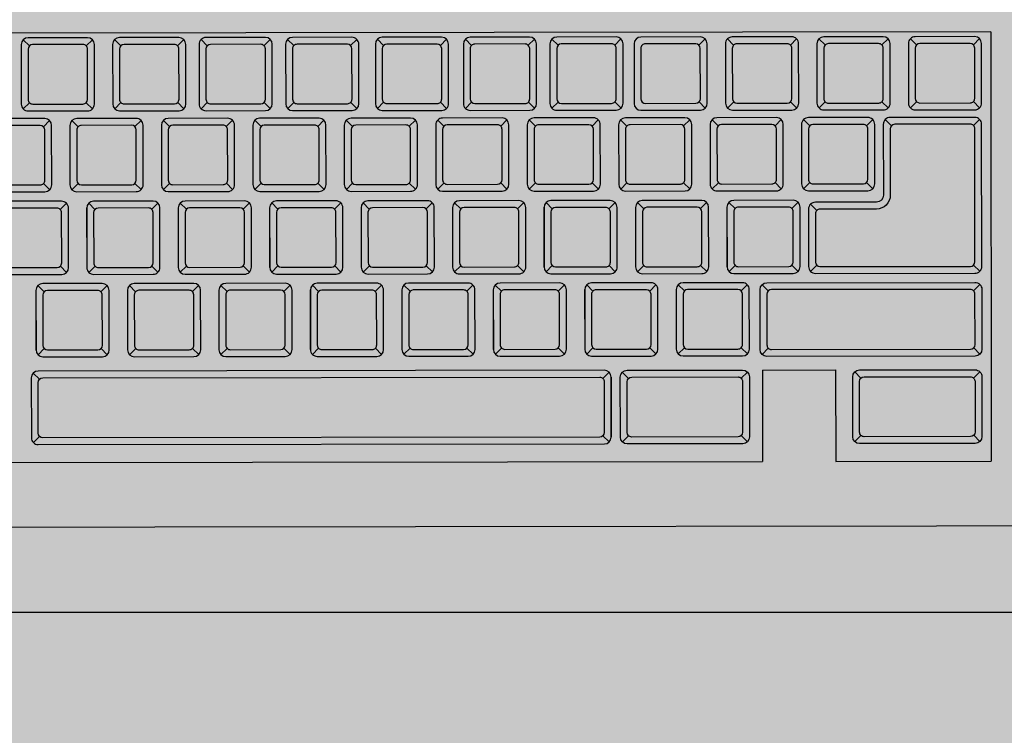
# Model space of a CAD drawing. Units: millimetres. Extents: x -0.6 to 55.4, y -21.5 to 0.
# Drawn here: x 0.8 to 1, y -10.6 to -10.5 of the extents above; entities that cross this region are included whole.
import ezdxf

# ---------------------------------------------------------------- set-up
doc = ezdxf.new("R2010")
doc.units = ezdxf.units.MM
doc.header["$LTSCALE"] = 0.35
for name, color, linetype in [('L1', 7, 'Continuous'), ('MACKEY - DESENHO MOBILIÁRIO', 7, 'Continuous'), ('MACKEY - EQUIPAMENTOS', 254, 'Continuous'), ('MACKEY ACAB - OPERACIONAL', 254, 'Continuous'), ('MACKEY_ EQUIP 02', 255, 'Continuous'), ('MACKEY_EQUIP', 250, 'Continuous')]:
    doc.layers.add(name, color=color, linetype=linetype)

# ---------------------------------------------------------------- blocks, each defined once
blk = doc.blocks.new('MACKEY_POLTRONA_CLASS_GIR_C BRAÇOS')
at = {"true_color": 0x383838}
h = blk.add_hatch(color=250, dxfattribs=at)
h.dxf.hatch_style = 1
h.paths.add_polyline_path([(0.2550236861403964, -0.2120700533132284), (0.2482927993802438, -0.1511601057400769), (0.2429080917868933, -0.1323286928792715), (0.2348310288845771, -0.1175325809455804), (0.2173307239131139, -0.1081168736617446), (0.1661759942148029, -0.09221598266833728), (0.1568842558697173, -0.09042322243968814, 0.00861240334995107), (0.1144040524454929, -0.08683557801848174), (-0.008489911773992276, -0.08683557801848174), (-0.0513838759934945, -0.08683557801848174, 0.004602169466404448), (-0.07409967140975461, -0.08857066693206272), (-0.1031558177627891, -0.0922159826683373), (-0.1543105474611002, -0.1081168736617446), (-0.1718108524325633, -0.1175325809455803), (-0.1798879153348797, -0.1323286928792716), (-0.1852726229282301, -0.151160105740077), (-0.1920035096883826, -0.212070053313228), (-0.1960420411395408, -0.2645289926753964), (-0.1960420411395408, -0.3842642082700269), (-0.1960420411395408, -0.4057858234557745), (-0.1920035096883826, -0.4582447628179426), (-0.1852726229282302, -0.494154710391088), (-0.1798879153348797, -0.512986123251922), (-0.1718108524325634, -0.527782235185585), (-0.1543105474611, -0.5371979424694207), (-0.1031558177627903, -0.5425783454124387), (-0.06026959438600948, -0.5479587500622944), (-0.008489911773992276, -0.5479587500622944), (0.1382897708380101, -0.5479587500622944), (0.1661759942148034, -0.5425783454124389), (0.2173307239131139, -0.5371979424694207), (0.2348310288845772, -0.527782235185585), (0.2429080917868935, -0.5129861232519222), (0.2482927993802437, -0.4941547103910884), (0.2550236861403964, -0.4582447628179431), (0.2590622175915546, -0.4057858234557747), (0.2590622175915546, -0.3842642082700269), (0.2590622175915546, -0.2645289926753968)])
blk = doc.blocks.new('MACKEY - CAD')
at = {"color": 242, "rotation": 180}
blk.add_blockref('MACKEY_POLTRONA_CLASS_GIR_C BRAÇOS', (2.583974088842837, -0.726866951079763), dxfattribs=at)
blk = doc.blocks.new('A$C582F00C3')
at = {"layer": 'MACKEY_ EQUIP 02'}
h = blk.add_hatch(color=256, dxfattribs=at)
edge = h.paths.add_edge_path()
edge.add_line((0.07826792199983146, 0.3660999612649594), (0.0002679219998285021, 0.2309999982745907))
edge.add_arc((0.001999972807398704, 0.2299999982745913), 0.00200000000000087, 150.0000000000327, 240.0000000000333)
edge.add_line((0.0009999728073992742, 0.2282679474670211), (0.3959075569331034, 0.0002679474670195248))
edge.add_arc((0.3969075569331038, 0.001999998274588839), 0.002000000000000545, 239.999999999998, 329.9999999999986)
edge.add_line((0.3986396077406731, 0.0009999982745885205), (0.4766396077406689, 0.1360999612649607))
edge.add_arc((0.4749075569331005, 0.1370999612649619), 0.002000000000000234, 329.9999999999634, 419.9999999999634)
edge.add_line((0.4759075569331017, 0.1388320120725304), (0.08099997280740112, 0.3668320120725284))
edge.add_arc((0.07999997280740079, 0.365099961264959), 0.002000000000000559, 59.9999999999982, 149.9999999999982)
at = {"layer": 'MACKEY_EQUIP'}
for p, q in [((0.3122095177313753, 0.1732986910757397), (0.06192817603767153, 0.3177986910757404)), ((0.1287355804959169, 0.2759635895477128), (0.1282401455695812, 0.2778125778646405)), ((0.1394866048089405, 0.2697564827665264), (0.14133559312587, 0.2702519176928604)), ((0.1460560885716085, 0.2659635895477113), (0.1455606536452727, 0.267812577864639)), ((0.1225284737147305, 0.2652125652346928), (0.120679485397801, 0.2647171303083589)), ((0.1225374375890844, 0.2591422588208037), (0.1243864259060139, 0.2596376937471394)), ((0.1332794980277505, 0.2590054584535064), (0.1337749329540863, 0.2571564701365787)), ((0.156807112884632, 0.2597564827665249), (0.1586561012015579, 0.2602519176928606)), ((0.1291069213517524, 0.2553493656019903), (0.1286114864254166, 0.2571983539189162)), ((0.1624223728357741, 0.2565145109221607), (0.1619269379094419, 0.2583634992390884)), ((0.1398489817904185, 0.255212565234693), (0.1379999934734926, 0.2547171303083573)), ((0.1731733971488012, 0.2503074041409743), (0.1750223854657271, 0.2508028390673083)), ((0.1163303308078945, 0.2483912345077837), (0.1168257657342302, 0.246542246190856)), ((0.1398579456647759, 0.2491422588208021), (0.1417069339817019, 0.2496376937471378)), ((0.150600006103442, 0.2490054584535049), (0.1510954410297778, 0.2471564701365772)), ((0.1788233229852558, 0.2470454179383914), (0.1783278880589201, 0.2488944062553191)), ((0.1464274294274404, 0.2453493656019905), (0.1459319945011046, 0.2471983539189164)), ((0.1562152660545877, 0.2457634866091407), (0.1543662777376618, 0.2452680516828067)), ((0.1228998145705624, 0.2445983412889703), (0.1210508262536365, 0.2441029063626345)), ((0.1166749215858189, 0.2416586696008292), (0.1185239099027449, 0.2421541045271649)), ((0.1895743472982794, 0.240838311157205), (0.1914233356152089, 0.2413337460835407)), ((0.1218536139218216, 0.2390906588658002), (0.1153088774578421, 0.2277548427880465)), ((0.1232444053484834, 0.2378657763820158), (0.1227489704221476, 0.2397147646989435)), ((0.1571784537404639, 0.2391422588208023), (0.1590274420573898, 0.2396376937471381)), ((0.1669662903676077, 0.2395563798279543), (0.167461725293947, 0.2377073915110266)), ((0.1958136688160899, 0.2372360371993345), (0.1953182338897541, 0.2390850255162622)), ((0.133650838883586, 0.2383912345077821), (0.1341462738099217, 0.2365422461908544)), ((0.1637479375031283, 0.2353493656019889), (0.1632525025767926, 0.2371983539189166)), ((0.1726162162040694, 0.2362943936253732), (0.1707672278871399, 0.2357989586990374)), ((0.1402203226462504, 0.2345983412889705), (0.1383713343293245, 0.2341029063626348)), ((0.110467814804629, 0.2309076452878092), (0.1109632497309647, 0.2290586569708815)), ((0.1339954296615069, 0.2316586696008294), (0.1358444179784364, 0.2321541045271633)), ((0.2065646931291134, 0.2310289304181481), (0.2084136814460429, 0.2315243653444838)), ((0.1032190068968966, 0.2290657676538927), (0.0966742704329171, 0.2177299515761391)), ((0.1046097983235583, 0.2278408851701084), (0.1041143633972226, 0.2296898734870361)), ((0.1391741219975096, 0.2290906588658004), (0.1326293855335301, 0.2177548427880467)), ((0.1405649134241713, 0.227865776382016), (0.1400694784978356, 0.2297147646989437)), ((0.1509713469592739, 0.2283912345077823), (0.1514667818856097, 0.2265422461908546)), ((0.1744989618161519, 0.2291422588208025), (0.1763479501330778, 0.2296376937471383)), ((0.1833672405170894, 0.230087286844185), (0.1838626754434252, 0.2282382985272573)), ((0.2124789956537754, 0.2276143062634652), (0.2119835607274396, 0.2294632945803912)), ((0.1170372985672969, 0.2271147520689958), (0.1151883102503675, 0.2266193171426618)), ((0.1810684455788163, 0.2253493656019891), (0.1805730106524805, 0.2271983539189169)), ((0.1896065620349034, 0.2264850128863163), (0.187757573717974, 0.2259895779599805)), ((0.1575408307219384, 0.2245983412889707), (0.1556918424050124, 0.224102906362635)), ((0.1153608226365819, 0.221633778388922), (0.1172098109535078, 0.2221292133152559)), ((0.1513159377371949, 0.2216586696008296), (0.1531649260541244, 0.2221541045271636)), ((0.2232300199667989, 0.2214071994822788), (0.2250790082837248, 0.2219026344086128)), ((0.1219303063992463, 0.2178408851701068), (0.1214348714729105, 0.2196898734870345)), ((0.1277883228803169, 0.2209076452878094), (0.1282837578066527, 0.2190586569708817)), ((0.1578854214998593, 0.2178657763820162), (0.1573899865735235, 0.2197147646989439)), ((0.1918194698918398, 0.2191422588208027), (0.1936684582087693, 0.2196376937471385)), ((0.2003575863479234, 0.2202779061051281), (0.2008530212742592, 0.2184289177882004)), ((0.2288569690489126, 0.2181584789150026), (0.2283615341225769, 0.2200074672319285)), ((0.1205395149725845, 0.2190657676538912), (0.1139947785086051, 0.2077299515761375)), ((0.1564946300731975, 0.2190906588658006), (0.1499498936092181, 0.2077548427880469)), ((0.1682918550349619, 0.2183912345077825), (0.1687872899612977, 0.2165422461908548)), ((0.09840269154236836, 0.2170898608570884), (0.09655370322544243, 0.2165944259307544)), ((0.1343578066429849, 0.217114752068996), (0.1325088183260554, 0.216619317142662)), ((0.1983889536545078, 0.2153493656019894), (0.1978935187281721, 0.2171983539189171)), ((0.2062718888725854, 0.2168632819504452), (0.2044229005556595, 0.2163678470241113)), ((0.05482565346698465, 0.21349676112143), (0.2219685563973783, 0.116996761121424)), ((0.09415184487938788, 0.2118155299258362), (0.09365640995305569, 0.2136645182427621)), ((0.1748613387976299, 0.2145983412889709), (0.1730123504807004, 0.2141029063626352)), ((0.1326813307122698, 0.2116337783889204), (0.1345303190291993, 0.2121292133152561)), ((0.1686364458128828, 0.2116586696008298), (0.1704854341298123, 0.2121541045271638)), ((0.2396079933619362, 0.2119513721338162), (0.2414569816788621, 0.2124468070601502)), ((0.1091537158553919, 0.210882754075902), (0.1096491507817277, 0.2090337657589743)), ((0.1378600230482725, 0.2090657676538914), (0.131315286584293, 0.1977299515761377)), ((0.1392508144749343, 0.207840885170107), (0.1387553795485985, 0.2096898734870347)), ((0.1451088309560049, 0.2109076452878096), (0.1456042658823407, 0.2090586569708819)), ((0.1738151381488855, 0.2090906588658008), (0.1672704016849096, 0.1977548427880471)), ((0.1752059295755473, 0.2078657763820164), (0.1747104946492151, 0.2097147646989423)), ((0.2091399779675314, 0.209142258820803), (0.2109889662844573, 0.2096376937471369)), ((0.217022913185609, 0.2106561751692588), (0.2175183481119447, 0.2088071868523294)), ((0.1157231996180599, 0.2070898608570886), (0.1138742113011304, 0.2065944259307528)), ((0.1516783147186729, 0.2071147520689962), (0.1498293264017434, 0.2066193171426622)), ((0.1856123631106499, 0.2083912345077827), (0.1861077980369856, 0.206542246190855)), ((0.2157094617301958, 0.2053493656019896), (0.21521402680386, 0.2071983539189173)), ((0.2226498622677227, 0.2074074546019826), (0.2208008739507967, 0.2069120196756469)), ((0.1921818468733179, 0.2045983412889694), (0.1903328585563919, 0.2041029063626354)), ((0.2555411907387999, 0.2027353014152702), (0.2573901790557294, 0.2032307363416059)), ((0.08790000163422462, 0.2009870197842574), (0.0860510133172987, 0.2004915848579216)), ((0.1264742239310799, 0.2008827540759004), (0.1269696588574192, 0.1990337657589727)), ((0.1500018387879578, 0.2016337783889206), (0.1518508271048873, 0.2021292133152564)), ((0.1624293390316929, 0.2009076452878098), (0.1629247739580322, 0.1990586569708803)), ((0.1859569538885744, 0.20165866960083), (0.1878059422055003, 0.202154104527164)), ((0.2334008865807462, 0.2012003478207962), (0.233896321507082, 0.1993513595038667)), ((0.2621106745014643, 0.1989424081964586), (0.2616152395751321, 0.2007913965133845)), ((0.1551805311239605, 0.1990657676538916), (0.1486357946599846, 0.1877299515761379)), ((0.1565713225506222, 0.1978408851701072), (0.15607588762429, 0.1996898734870349)), ((0.191135646224577, 0.1990906588657992), (0.1845909097605976, 0.1877548427880456)), ((0.1925264376512388, 0.1978657763820149), (0.192031002724903, 0.1997147646989426)), ((0.2029328711863414, 0.198391234507783), (0.2034283061126771, 0.1965422461908553)), ((0.2264604860432193, 0.1991422588208032), (0.2283094743601453, 0.1996376937471371)), ((0.1330437076937478, 0.1970898608570888), (0.1311947193768219, 0.196594425930753)), ((0.1689988227943608, 0.1971147520689964), (0.1671498344774349, 0.1966193171426607)), ((0.2330299698058838, 0.1953493656019898), (0.232534534879548, 0.1971983539189175)), ((0.2095023549490058, 0.1945983412889696), (0.2076533666320799, 0.1941029063626356)), ((0.1673223468636493, 0.1916337783889208), (0.1691713351805753, 0.1921292133152566)), ((0.2032774619642623, 0.1916586696008284), (0.2051264502811883, 0.1921541045271642)), ((0.2493340839576099, 0.1919842771022502), (0.2498295188839492, 0.1901352887853225)), ((0.2728616988144914, 0.1927353014152704), (0.2747106871314173, 0.1932307363416061)), ((0.1437947320067678, 0.1908827540759006), (0.1442901669331071, 0.1890337657589729)), ((0.1738918306263137, 0.1878408851701074), (0.173396395699978, 0.1896898734870351)), ((0.1797498471073808, 0.19090764528781), (0.1802452820337201, 0.1890586569708805)), ((0.2098469457269267, 0.1878657763820151), (0.209351510800591, 0.1897147646989428)), ((0.2437809941189073, 0.1891422588208034), (0.2456299824358332, 0.1896376937471373)), ((0.2794311825771523, 0.1889424081964588), (0.2789357476508201, 0.1907913965133847)), ((0.172501039199652, 0.1890657676538918), (0.1659563027356725, 0.1777299515761381)), ((0.208456154300265, 0.1890906588657995), (0.2019114178362855, 0.1777548427880458)), ((0.2202533792620294, 0.1883912345077832), (0.2207488141883651, 0.1865422461908555)), ((0.2559035677202779, 0.1881913838834386), (0.254054579403352, 0.1876959489571028)), ((0.1503642157694358, 0.187089860857089), (0.1485152274525099, 0.1865944259307533)), ((0.1863193308700524, 0.1871147520689966), (0.1844703425531229, 0.1866193171426609)), ((0.2503504778815717, 0.18534936560199), (0.249855042955236, 0.1871983539189177)), ((0.2268228630246938, 0.1845983412889698), (0.2249738747077679, 0.1841029063626358)), ((0.2901822068901794, 0.1827353014152706), (0.2920311952071053, 0.1832307363416064)), ((0.1611152400824558, 0.1808827540759008), (0.1616106750087951, 0.1790337657589731)), ((0.1846428549393373, 0.181633778388921), (0.1864918432562632, 0.1821292133152568)), ((0.1970703551830724, 0.1809076452878084), (0.1975657901094081, 0.1790586569708807)), ((0.2205979700399503, 0.1816586696008287), (0.2224469583568798, 0.1821541045271644)), ((0.2666545920332979, 0.1819842771022504), (0.2671500269596372, 0.1801352887853227)), ((0.18982154727534, 0.179065767653892), (0.1832768108113605, 0.1677299515761383)), ((0.1912123387020017, 0.1778408851701077), (0.190716903775666, 0.1796898734870336)), ((0.225776662375953, 0.1790906588657997), (0.2192319259119735, 0.167754842788046)), ((0.2271674538026147, 0.1778657763820153), (0.226672018876279, 0.179714764698943)), ((0.2611015021945953, 0.1791422588208036), (0.2629504905115212, 0.1796376937471376)), ((0.2967516906528438, 0.1789424081964572), (0.296256255726508, 0.1807913965133849)), ((0.1676847238451238, 0.1770898608570892), (0.1658357355281979, 0.1765944259307535)), ((0.2036398389457403, 0.1771147520689969), (0.2017908506288109, 0.1766193171426611)), ((0.2375738873377173, 0.1783912345077834), (0.2380693222640531, 0.1765422461908557)), ((0.2676709859572597, 0.1753493656019884), (0.2671755510309275, 0.1771983539189161)), ((0.2732240757959659, 0.1781913838834388), (0.2713750874790399, 0.1776959489571031)), ((0.2441433711003818, 0.17459834128897), (0.2422943827834558, 0.174102906362636)), ((0.3122095177313753, 0.1732986910757397), (0.2652698265866107, 0.09199676112141475)), ((0.3075027149658673, 0.1727353014152708), (0.3093517032827968, 0.1732307363416066)), ((0.1784357481581473, 0.170882754075901), (0.1789311830844831, 0.1690337657589733)), ((0.2019633630150253, 0.1716337783889212), (0.2038123513319547, 0.1721292133152552)), ((0.2143908632587603, 0.1709076452878087), (0.2148862981850961, 0.169058656970881)), ((0.2379184781156383, 0.1716586696008289), (0.2397674664325677, 0.1721541045271646)), ((0.2839751001089894, 0.1719842771022506), (0.2844705350353252, 0.1701352887853229)), ((0.2071420553510279, 0.1690657676538905), (0.2005973188870485, 0.1577299515761386)), ((0.2085328467776897, 0.1678408851701079), (0.2080374118513539, 0.1696898734870338)), ((0.2430971704516409, 0.1690906588657999), (0.2365524339876615, 0.1577548427880462)), ((0.2444879618783027, 0.1678657763820155), (0.2439925269519669, 0.1697147646989432)), ((0.2548943954134053, 0.1683912345077836), (0.2553898303397411, 0.1665422461908559)), ((0.2784220102702868, 0.169142258820802), (0.2802709985872127, 0.1696376937471378)), ((0.2826671067499511, 0.1682543000543735), (0.2831625416762868, 0.1664053117374458)), ((0.2905445838716574, 0.1681913838834372), (0.2886955955547279, 0.1676959489571033)), ((0.1850052319208153, 0.1670898608570877), (0.1831562436038858, 0.1665944259307519)), ((0.2209603470214283, 0.1671147520689971), (0.2191113587044988, 0.1666193171426613)), ((0.2614638791760733, 0.1645983412889702), (0.2596148908591474, 0.1641029063626345)), ((0.2192838710907132, 0.1616337783889215), (0.2211328594076427, 0.1621292133152554)), ((0.2552389861913262, 0.1616586696008291), (0.2570879745082557, 0.1621541045271648)), ((0.3012956081846774, 0.1619842771022508), (0.3017910431110131, 0.1601352887853231)), ((0.1957562562338353, 0.1608827540759012), (0.196251691160171, 0.1590337657589718)), ((0.2258533548533777, 0.1578408851701081), (0.2253579199270419, 0.159689873487034)), ((0.2317113713344483, 0.1609076452878089), (0.2322068062607876, 0.1590586569708812)), ((0.2592186740147611, 0.1604166386573436), (0.2597141089410933, 0.1585676503404176)), ((0.2244625634267159, 0.1590657676538907), (0.21791782696274, 0.1477299515761388)), ((0.2722149034890933, 0.158391234507782), (0.2727103384154326, 0.1565422461908543)), ((0.3005256940270549, 0.1579436398825909), (0.2986767057101289, 0.1574482049562551)), ((0.2023257399965033, 0.1570898608570879), (0.2004767516795738, 0.1565944259307521)), ((0.2382808550971163, 0.1571147520689973), (0.2364318667801903, 0.1566193171426615)), ((0.2130767643095233, 0.1508827540759015), (0.2135721992358626, 0.149033765758972)), ((0.2366043791664048, 0.1516337783889217), (0.2384533674833307, 0.1521292133152556)), ((0.2490318794101363, 0.1509076452878091), (0.2495273143364756, 0.1490586569708814)), ((0.2025517396453083, 0.149569025460039), (0.1960070031813288, 0.1382332093822853)), ((0.2008526019621364, 0.1502118191013579), (0.2027015902790659, 0.1507072540276937)), ((0.2056900349172395, 0.1474189258825582), (0.2051945999909073, 0.1492679141994842)), ((0.2417295194700415, 0.1486541444418314), (0.2412340845437093, 0.1505031327587556)), ((0.2196462480721912, 0.1470898608570881), (0.2177972597552653, 0.1465944259307523)), ((0.2518776837570904, 0.1477016705531931), (0.2537266720740199, 0.148197105479527)), ((0.2303972723852112, 0.1408827540759017), (0.2308927073115505, 0.1390337657589722)), ((0.1946007587169696, 0.1393833089597809), (0.1950961936433053, 0.1375343206428532)), ((0.2354776762248783, 0.1378256343002509), (0.2336286879079523, 0.1373301993739151)), ((0.1994381916720762, 0.1365904157409794), (0.1975892033551503, 0.1360949808146437)), ((0.2319685563973835, 0.1343172691971173), (0.2219685563973783, 0.1169967611214222)), ((0.2270507084322553, 0.1350863352785936), (0.2288996967491812, 0.1355817702049276)), ((0.2319685563973835, 0.1343172691971173), (0.2458249628579345, 0.1263172691971164)), ((0.2839287886475432, 0.129196956516866), (0.2834333537212075, 0.1310459448337937)), ((0.2458249628579345, 0.1263172691971164), (0.2358249628579294, 0.1089967611214231)), ((0.2806319692461479, 0.126193804591459), (0.2824809575630738, 0.1266892395177948)), ((0.2207988651870885, 0.1242578251370166), (0.2212943001134242, 0.1224088368200889)), ((0.2497078590434434, 0.122005223274158), (0.2492124241171112, 0.1238542115910839)), ((0.2743801260009811, 0.115365294449882), (0.2748755609273168, 0.1135163061329543)), ((0.2434560157982801, 0.1111767131325792), (0.2416070274813542, 0.1106812782062434)), ((0.2710685325584592, 0.1096726326701916), (0.2729175208753851, 0.1101680675965273)), ((0.2358249628579259, 0.1089967611214213), (0.2652698265866107, 0.09199676112141475)), ((0.2648166893132924, 0.09884412252861452), (0.2653121242396281, 0.0969951342116886))]:
    blk.add_line(p, q, dxfattribs=at)
for points in [[(0.07826792199983146, 0.3660999612649594), (0.0002679219998285021, 0.2309999982745907, 0.4142135623730984), (0.0009999728073992742, 0.2282679474670211), (0.3959075569331034, 0.0002679474670195248, 0.4142135623730984), (0.3986396077406731, 0.0009999982745885205), (0.4766396077406689, 0.1360999612649607, 0.4142135623730951), (0.4759075569331017, 0.1388320120725304), (0.08099997280740112, 0.3668320120725284, 0.4142135623730951)], [(0.1411857424921124, 0.2691136891252075, 0.4142135623730951), (0.1406367043864343, 0.2711627272308839), (0.1293783741372359, 0.2776627272308829, 0.4142135623730266), (0.1273293360315577, 0.2771136891252066), (0.1208293360315587, 0.2658553588760117, 0.4142135623731311), (0.1213783741372367, 0.2638063207703354), (0.1326367043864352, 0.2573063207703346, 0.4142135623730591), (0.1346857424921097, 0.2578553588760109)], [(0.1390206789826536, 0.2703636891252081), (0.12949439954102, 0.2758636891252078, 0.4142135623730117), (0.128128374137237, 0.2754976637214224), (0.1226283741372356, 0.2659713842797959, 0.4142135623731384), (0.1229943995410174, 0.2646053588760129), (0.1325206789826474, 0.2591053588760115, 0.4142135623730516), (0.133886704386434, 0.2594713842797951), (0.1393867043864354, 0.2689976637214233, 0.4142135623731751)], [(0.1242365752722563, 0.2584994651794847, 0.4142135623730951), (0.1236875371665782, 0.2605485032851611), (0.1124292069173798, 0.2670485032851619, 0.4142135623730266), (0.1103801688117017, 0.2664994651794839), (0.1038801688117026, 0.255241134930289, 0.4142135623731311), (0.1044292069173807, 0.2531920968246126), (0.1156875371665791, 0.2466920968246118, 0.4142135623730591), (0.1177365752722537, 0.2472411349302881)], [(0.1585062505678039, 0.2591136891252077, 0.4142135623730951), (0.1579572124621258, 0.2611627272308841), (0.1466988822129274, 0.2676627272308831, 0.4142135623730266), (0.1446498441072492, 0.2671136891252068), (0.1381498441072466, 0.255855358876012, 0.4142135623731311), (0.1386988822129247, 0.2538063207703338), (0.1499572124621231, 0.247306320770333, 0.4142135623730591), (0.1520062505678013, 0.2478553588760093)], [(0.122071511762794, 0.2597494651794854), (0.112545232321164, 0.265249465179485, 0.4142135623730117), (0.1111792069173809, 0.2648834397756996), (0.1056792069173795, 0.2553571603340732, 0.4142135623731384), (0.1060452323211614, 0.2539911349302901), (0.1155715117627913, 0.2484911349302887, 0.4142135623730516), (0.116937537166578, 0.2488571603340741), (0.1224375371665793, 0.2583834397757006, 0.4142135623731751)], [(0.1563411870583415, 0.2603636891252066), (0.146814907616708, 0.2658636891252062, 0.4142135623730117), (0.145448882212925, 0.2654976637214226), (0.1399488822129236, 0.2559713842797944, 0.4142135623731384), (0.140314907616709, 0.2546053588760113), (0.1498411870583389, 0.2491053588760099, 0.4142135623730516), (0.151207212462122, 0.2494713842797953), (0.1567072124621269, 0.2589976637214235, 0.4142135623731751)], [(0.1748725348319695, 0.2496646104996554, 0.4142135623730951), (0.174323496726295, 0.2517136486053317), (0.163065166477093, 0.2582136486053308, 0.4142135623730266), (0.1610161283714184, 0.2576646104996545), (0.1545161283714158, 0.2464062802504596, 0.4142135623731311), (0.1550651664770939, 0.2443572421447833), (0.1663234967262923, 0.2378572421447824, 0.4142135623730591), (0.1683725348319705, 0.2384062802504587)], [(0.1415570833479478, 0.248499465179485, 0.4142135623730951), (0.1410080452422697, 0.2505485032851613), (0.1297497149930713, 0.2570485032851604, 0.4142135623730266), (0.1277006768873932, 0.2564994651794841), (0.1212006768873906, 0.2452411349302892, 0.4142135623731311), (0.1217497149930686, 0.2431920968246111), (0.1330080452422671, 0.2366920968246102, 0.4142135623730591), (0.1350570833479452, 0.2372411349302883)], [(0.1727074713225107, 0.250914610499656), (0.1631811918808772, 0.2564146104996556, 0.4142135623730117), (0.1618151664770942, 0.2560485850958703), (0.1563151664770928, 0.2465223056542438, 0.4142135623731384), (0.1566811918808781, 0.245156280250459), (0.1662074713225081, 0.2396562802504594, 0.4142135623730516), (0.1675734967262912, 0.240022305654243), (0.1730734967262926, 0.2495485850958712, 0.4142135623731751)], [(0.1393920198384855, 0.2497494651794838), (0.1298657403968519, 0.2552494651794834, 0.4142135623730117), (0.1284997149930689, 0.2548834397756998), (0.1229997149930675, 0.2453571603340734, 0.4142135623731384), (0.1233657403968529, 0.2439911349302886), (0.1328920198384829, 0.238491134930289, 0.4142135623730516), (0.1342580452422659, 0.2388571603340726), (0.1397580452422709, 0.2483834397757008, 0.4142135623731751)], [(0.1183740592689873, 0.241015875959512, 0.4142135623730951), (0.1178250211633127, 0.2430649140651884), (0.1065666909141108, 0.2495649140651874, 0.4142135623730266), (0.1045176528084362, 0.2490158759595111), (0.09801765280843355, 0.2377575457103145, 0.4142135623731311), (0.09856669091411163, 0.2357085076046381), (0.1098250211633101, 0.2292085076046373, 0.4142135623730591), (0.1118740592689882, 0.2297575457103136)], [(0.1162089957595285, 0.2422658759595109), (0.1066827163178949, 0.2477658759595105, 0.4142135623730117), (0.1053166909141119, 0.2473998505557269), (0.0998166909141105, 0.2378735711140987, 0.4142135623731384), (0.1001827163178959, 0.2365075457103156), (0.1097089957595259, 0.2310075457103142, 0.4142135623730516), (0.1110750211633089, 0.2313735711140996), (0.1165750211633139, 0.2408998505557278, 0.4142135623731751)], [(0.1912734849814512, 0.2401955175158861, 0.4142135623730951), (0.1907244468757732, 0.2422445556215642), (0.1794661166265747, 0.2487445556215633, 0.4142135623730266), (0.1774170785208966, 0.248195517515887), (0.1709170785208975, 0.2369371872666903, 0.4142135623731311), (0.1714661166265756, 0.234888149161014), (0.182724446875774, 0.2283881491610131, 0.4142135623730591), (0.1847734849814486, 0.2289371872666894)], [(0.1588775914236358, 0.2384994651794852, 0.4142135623730951), (0.1583285533179577, 0.2405485032851615), (0.1470702230687593, 0.2470485032851606, 0.4142135623730266), (0.1450211849630811, 0.2464994651794843), (0.1385211849630821, 0.2352411349302894, 0.4142135623731311), (0.1390702230687566, 0.2331920968246113), (0.150328553317955, 0.2266920968246104, 0.4142135623730591), (0.1523775914236332, 0.2272411349302885)], [(0.1891084214719925, 0.2414455175158867), (0.1795821420303589, 0.2469455175158863, 0.4142135623730117), (0.1782161166265759, 0.2465794921121027), (0.1727161166265745, 0.2370532126704745, 0.4142135623731384), (0.1730821420303599, 0.2356871872666915), (0.1826084214719863, 0.2301871872666901, 0.4142135623730516), (0.1839744468757729, 0.2305532126704755), (0.1894744468757743, 0.2400794921121037, 0.4142135623731751)], [(0.1567125279141734, 0.239749465179484), (0.1471862484725435, 0.2452494651794836, 0.4142135623730117), (0.1458202230687569, 0.2448834397757), (0.1403202230687555, 0.2353571603340718, 0.4142135623731384), (0.1406862484725409, 0.2339911349302888), (0.1502125279141708, 0.2284911349302892, 0.4142135623730516), (0.1515785533179539, 0.2288571603340728), (0.1570785533179588, 0.238383439775701, 0.4142135623731751)], [(0.1356945673446788, 0.2310158759595105, 0.4142135623730951), (0.1351455292390007, 0.2330649140651868), (0.1238871989898023, 0.2395649140651859, 0.4142135623730266), (0.1218381608841241, 0.2390158759595096), (0.1153381608841251, 0.2277575457103147, 0.4142135623731311), (0.1158871989897996, 0.2257085076046383), (0.1271455292390016, 0.2192085076046375, 0.4142135623730591), (0.1291945673446762, 0.2197575457103138)], [(0.2082638308122853, 0.2303861367768292, 0.4142135623730951), (0.2077147927066072, 0.2324351748825073), (0.1964564624574088, 0.2389351748825064, 0.4142135623730266), (0.1944074243517306, 0.2383861367768301), (0.1879074243517316, 0.2271278065276334, 0.4142135623731311), (0.1884564624574097, 0.2250787684219571), (0.1997147927066081, 0.2185787684219562, 0.4142135623730591), (0.2017638308122827, 0.2191278065276325)], [(0.1335295038352164, 0.2322658759595093), (0.1240032243935865, 0.2377658759595107, 0.4142135623730117), (0.1226371989898034, 0.2373998505557253), (0.117137198989802, 0.2278735711140989, 0.4142135623731384), (0.1175032243935838, 0.2265075457103141), (0.1270295038352138, 0.2210075457103144, 0.4142135623730516), (0.1283955292390004, 0.2213735711140981), (0.1338955292390018, 0.2308998505557263, 0.4142135623731751)], [(0.1761980994993237, 0.2284994651794854, 0.4142135623730951), (0.1756490613936457, 0.2305485032851617), (0.1643907311444472, 0.2370485032851608, 0.4142135623730266), (0.1623416930387691, 0.2364994651794845), (0.15584169303877, 0.2252411349302896, 0.4142135623731311), (0.1563907311444446, 0.2231920968246115), (0.1676490613936465, 0.2166920968246107, 0.4142135623730591), (0.1696980994993211, 0.2172411349302887)], [(0.2060987673028265, 0.2316361367768298), (0.196572487861193, 0.2371361367768294, 0.4142135623730117), (0.1952064624574099, 0.2367701113730458), (0.1897064624574085, 0.2272438319314176, 0.4142135623731384), (0.1900724878611939, 0.2258778065276346), (0.1995987673028203, 0.2203778065276332, 0.4142135623730516), (0.2009647927066069, 0.2207438319314186), (0.2064647927066083, 0.2302701113730468, 0.4142135623731751)], [(0.1740330359898614, 0.2297494651794842), (0.1645067565482314, 0.2352494651794839, 0.4142135623730117), (0.1631407311444448, 0.2348834397757003), (0.157640731144447, 0.225357160334072, 0.4142135623731384), (0.1580067565482288, 0.223991134930289), (0.1675330359898588, 0.2184911349302894, 0.4142135623730516), (0.1688990613936419, 0.218857160334073), (0.1743990613936468, 0.2283834397757012, 0.4142135623731751)], [(0.1170599603197537, 0.220990984747603, 0.4142135623730951), (0.1165109222140757, 0.2230400228532794), (0.1052525919648772, 0.2295400228532785, 0.4142135623730266), (0.1032035538591991, 0.2289909847476022), (0.09670355385919649, 0.2177326544984073, 0.4142135623731311), (0.09725259196487457, 0.2156836163927309), (0.108510922214073, 0.2091836163927301, 0.4142135623730591), (0.1105599603197511, 0.2097326544984064)], [(0.1530150754203667, 0.2210158759595107, 0.4142135623730951), (0.1524660373146887, 0.223064914065187), (0.1412077070654902, 0.2295649140651861, 0.4142135623730266), (0.1391586689598121, 0.2290158759595098), (0.132658668959813, 0.2177575457103149, 0.4142135623731311), (0.1332077070654911, 0.2157085076046386), (0.1444660373146895, 0.2092085076046377, 0.4142135623730591), (0.1465150754203641, 0.209757545710314)], [(0.2249291576499708, 0.2207644058409599, 0.4142135623730951), (0.2243801195442927, 0.2228134439466363), (0.2131217892950943, 0.2293134439466353, 0.4142135623730266), (0.2110727511894162, 0.228764405840959), (0.2045727511894171, 0.2175060755917642, 0.4142135623731311), (0.2051217892950916, 0.2154570374860878), (0.21638011954429, 0.208957037486087, 0.4142135623730591), (0.2184291576499682, 0.2095060755917633)], [(0.1148948968102914, 0.2222409847476019), (0.1053686173686579, 0.2277409847476033, 0.4142135623730117), (0.1040025919648748, 0.2273749593438179), (0.09850259196487343, 0.2178486799021915, 0.4142135623731384), (0.09886861736865882, 0.2164826544984066), (0.1083948968102888, 0.210982654498407, 0.4142135623730516), (0.1097609222140719, 0.2113486799021906), (0.1152609222140768, 0.2208749593438188, 0.4142135623731751)], [(0.150850011910908, 0.2222658759595095), (0.1413237324692744, 0.2277658759595109, 0.4142135623730117), (0.1399577070654914, 0.2273998505557255), (0.13445770706549, 0.2178735711140991, 0.4142135623731384), (0.1348237324692754, 0.2165075457103143), (0.1443500119109018, 0.2110075457103147, 0.4142135623730516), (0.1457160373146884, 0.2113735711140983), (0.1512160373146898, 0.2208998505557265, 0.4142135623731751)], [(0.1935186075750117, 0.2184994651794856, 0.4142135623730951), (0.1929695694693336, 0.220548503285162), (0.1817112392201352, 0.227048503285161, 0.4142135623730266), (0.1796622011144571, 0.2264994651794847), (0.173162201114458, 0.2152411349302898, 0.4142135623731311), (0.1737112392201325, 0.2131920968246117), (0.1849695694693345, 0.2066920968246109, 0.4142135623730591), (0.1870186075750091, 0.207241134930289)], [(0.2227640941405085, 0.2220144058409588), (0.2132378146988785, 0.2275144058409602, 0.4142135623730117), (0.2118717892950919, 0.2271483804371748), (0.2063717892950905, 0.2176221009955484, 0.4142135623731384), (0.2067378146988759, 0.2162560755917635), (0.2162640941405058, 0.2107560755917639, 0.4142135623730516), (0.2176301195442889, 0.2111221009955475), (0.2231301195442938, 0.2206483804371757, 0.4142135623731751)], [(0.1913535440655494, 0.2197494651794845), (0.1818272646239194, 0.2252494651794841, 0.4142135623730117), (0.1804612392201363, 0.2248834397757005), (0.174961239220135, 0.2153571603340723, 0.4142135623731384), (0.1753272646239168, 0.2139911349302892), (0.1848535440655468, 0.2084911349302896, 0.4142135623730516), (0.1862195694693298, 0.2088571603340732), (0.1917195694693348, 0.2183834397757014, 0.4142135623731751)], [(0.1343804683954417, 0.2109909847476015, 0.4142135623730951), (0.1338314302897672, 0.2130400228532796), (0.1225731000405652, 0.2195400228532787, 0.4142135623730266), (0.1205240619348871, 0.2189909847476024), (0.114024061934888, 0.2077326544984057, 0.4142135623731311), (0.1145731000405661, 0.2056836163927294), (0.1258314302897645, 0.1991836163927285, 0.4142135623730591), (0.1278804683954391, 0.1997326544984048)], [(0.1703355834960547, 0.2110158759595109, 0.4142135623730951), (0.1697865453903802, 0.2130649140651872), (0.1585282151411782, 0.2195649140651863, 0.4142135623730266), (0.1564791770355036, 0.21901587595951), (0.149979177035501, 0.2077575457103151, 0.4142135623731311), (0.1505282151411791, 0.2057085076046388), (0.1617865453903775, 0.1992085076046379, 0.4142135623730591), (0.1638355834960556, 0.1997575457103142)], [(0.241307131045108, 0.2113085784924973, 0.4142135623730951), (0.24075809293943, 0.2133576165981736), (0.229499762690228, 0.2198576165981727, 0.4142135623730266), (0.2274507245845534, 0.2193085784924964), (0.2209507245845508, 0.2080502482433015, 0.4142135623731311), (0.2214997626902289, 0.2060012101376252), (0.2327580929394273, 0.1995012101376243, 0.4142135623730591), (0.2348071310451054, 0.2000502482433006)], [(0.1322154048859829, 0.2122409847476021), (0.1226891254443494, 0.2177409847476017, 0.4142135623730117), (0.1213231000405663, 0.2173749593438181), (0.115823100040565, 0.2078486799021899, 0.4142135623731384), (0.1161891254443503, 0.2064826544984069), (0.1257154048859768, 0.2009826544984055, 0.4142135623730516), (0.1270814302897634, 0.2013486799021909), (0.1325814302897648, 0.2108749593438191, 0.4142135623731751)], [(0.1681705199865959, 0.2122658759595097), (0.1586442405449624, 0.2177658759595111, 0.4142135623730117), (0.1572782151411793, 0.2173998505557257), (0.151778215141178, 0.2078735711140993, 0.4142135623731384), (0.1521442405449633, 0.2065075457103145), (0.1616705199865933, 0.2010075457103149, 0.4142135623730516), (0.1630365453903764, 0.2013735711140985), (0.1685365453903778, 0.2108998505557267, 0.4142135623731751)], [(0.2391420675356457, 0.2125585784924962), (0.2296157880940122, 0.2180585784924975, 0.4142135623730117), (0.2282497626902291, 0.2176925530887122), (0.2227497626902277, 0.2081662736470857, 0.4142135623731384), (0.2231157880940131, 0.2068002482433009), (0.2326420675356431, 0.2013002482433013, 0.4142135623730516), (0.2340080929394261, 0.2016662736470849), (0.2395080929394311, 0.2111925530887131, 0.4142135623731751)], [(0.2108391156506997, 0.208499465179484, 0.4142135623730951), (0.2102900775450252, 0.2105485032851604), (0.1990317472958232, 0.2170485032851595, 0.4142135623730266), (0.1969827091901486, 0.2164994651794832), (0.190482709190146, 0.2052411349302883, 0.4142135623731311), (0.1910317472958241, 0.2031920968246119), (0.2022900775450225, 0.1966920968246111, 0.4142135623730591), (0.2043391156507006, 0.1972411349302874)], [(0.2086740521412409, 0.2097494651794847), (0.1991477726996074, 0.2152494651794843, 0.4142135623730117), (0.1977817472958243, 0.2148834397756989), (0.1922817472958229, 0.2053571603340725, 0.4142135623731384), (0.1926477726996083, 0.2039911349302894), (0.2021740521412383, 0.198491134930288, 0.4142135623730516), (0.2035400775450213, 0.1988571603340716), (0.2090400775450263, 0.2083834397756998, 0.4142135623731751)], [(0.1960070031813395, 0.1382332093822978), (0.2025517396453083, 0.149569025460039, 0.4142135623731258), (0.2020027015396337, 0.1516180635657154), (0.09479463852071035, 0.2135146676090063, 0.4142135623730798), (0.09274560041503221, 0.21296562950333), (0.0862008639510563, 0.2016298134255763, 0.4142135623731096), (0.08674990205673083, 0.1995807753198982), (0.1939579650756542, 0.137684171276609, 0.4142135623730615)], [(0.0879999020567297, 0.2017458388293605), (0.09354463852070793, 0.2113496040995475, -0.4142135623730578), (0.09491066392449099, 0.2117156295033311), (0.2003866761358495, 0.1508190254600397, -0.4142135623731694), (0.2007527015396313, 0.1494530000562548), (0.1952079650756531, 0.1398492347860696, -0.4142135623730149), (0.19384193967187, 0.139483209382286), (0.08836592746051508, 0.2003798134255774, -0.4142135623730951)], [(0.1517009764711297, 0.2009909847476017, 0.4142135623730951), (0.1511519383654552, 0.2030400228532798), (0.1398936081162532, 0.2095400228532789, 0.4142135623730266), (0.1378445700105786, 0.2089909847476026), (0.131344570010576, 0.1977326544984059, 0.4142135623731311), (0.1318936081162541, 0.1956836163927296), (0.1431519383654525, 0.1891836163927287, 0.4142135623730591), (0.1452009764711306, 0.189732654498405)], [(0.1876560915717427, 0.2010158759595111, 0.4142135623730951), (0.1871070534660682, 0.2030649140651875), (0.1758487232168662, 0.2095649140651865, 0.4142135623730266), (0.1737996851111916, 0.2090158759595102), (0.167299685111189, 0.1977575457103153, 0.4142135623731311), (0.1678487232168671, 0.195708507604639), (0.1791070534660655, 0.1892085076046381, 0.4142135623730591), (0.1811560915717436, 0.1897575457103144)], [(0.2572403284219718, 0.202092507773953, 0.4142135623730951), (0.2566912903162972, 0.2041415458796294), (0.2454329600670953, 0.2106415458796285, 0.4142135623730266), (0.2433839219614171, 0.2100925077739522), (0.2368839219614181, 0.1988341775247573, 0.4142135623731311), (0.2374329600670961, 0.1967851394190792), (0.2486912903162946, 0.1902851394190783, 0.4142135623730591), (0.2507403284219691, 0.1908341775247564)], [(0.255075264912513, 0.2033425077739519), (0.2455489854708794, 0.2088425077739515, 0.4142135623730117), (0.2441829600670964, 0.2084764823701679), (0.238682960067095, 0.1989502029285415, 0.4142135623731384), (0.2390489854708804, 0.1975841775247567), (0.2485752649125104, 0.192084177524757, 0.4142135623730516), (0.2499412903162934, 0.1924502029285406), (0.2554412903162948, 0.2019764823701689, 0.4142135623731751)], [(0.1495359129616709, 0.2022409847476023), (0.1400096335200374, 0.2077409847476019, 0.4142135623730117), (0.1386436081162543, 0.2073749593438183), (0.1331436081162529, 0.1978486799021901, 0.4142135623731384), (0.1335096335200383, 0.1964826544984071), (0.1430359129616683, 0.1909826544984057, 0.4142135623730516), (0.1444019383654513, 0.1913486799021911), (0.1499019383654527, 0.2008749593438193, 0.4142135623731751)], [(0.1854910280622839, 0.20226587595951), (0.1759647486206504, 0.2077658759595113, 0.4142135623730117), (0.1745987232168673, 0.207399850555726), (0.1690987232168659, 0.1978735711140995, 0.4142135623731384), (0.1694647486206513, 0.1965075457103147), (0.1789910280622813, 0.1910075457103151, 0.4142135623730516), (0.1803570534660643, 0.1913735711140987), (0.1858570534660657, 0.2008998505557269, 0.4142135623731751)], [(0.2281596237263912, 0.1984994651794842, 0.4142135623730951), (0.2276105856207131, 0.2005485032851606), (0.2163522553715147, 0.2070485032851597, 0.4142135623730266), (0.2143032172658366, 0.2064994651794834), (0.207803217265834, 0.1952411349302885, 0.4142135623731311), (0.208352255371512, 0.1931920968246121), (0.2196105856207105, 0.1866920968246113, 0.4142135623730591), (0.2216596237263886, 0.1872411349302876)], [(0.2259945602169289, 0.1997494651794849), (0.2164682807752953, 0.2052494651794845, 0.4142135623730117), (0.2151022553715123, 0.2048834397756991), (0.2096022553715109, 0.1953571603340727, 0.4142135623731384), (0.2099682807752963, 0.1939911349302896), (0.2194945602169263, 0.1884911349302882, 0.4142135623730516), (0.2208605856207093, 0.1888571603340718), (0.2263605856207143, 0.1983834397757001, 0.4142135623731751)], [(0.2745608364976597, 0.1920925077739533, 0.4142135623730951), (0.2740117983919852, 0.1941415458796296), (0.2627534681427832, 0.2006415458796287, 0.4142135623730266), (0.2607044300371086, 0.2000925077739524), (0.254204430037106, 0.1888341775247575, 0.4142135623731311), (0.2547534681427841, 0.1867851394190794), (0.2660117983919825, 0.1802851394190785, 0.4142135623730591), (0.2680608364976607, 0.1808341775247566)], [(0.1690214845468176, 0.1909909847476019, 0.4142135623730951), (0.1684724464411431, 0.19304002285328), (0.1572141161919411, 0.1995400228532791, 0.4142135623730266), (0.1551650780862666, 0.1989909847476028), (0.1486650780862639, 0.1877326544984061, 0.4142135623731311), (0.149214116191942, 0.1856836163927298), (0.1604724464411404, 0.179183616392729, 0.4142135623730591), (0.1625214845468186, 0.1797326544984053)], [(0.2049765996474342, 0.1910158759595095, 0.4142135623730951), (0.2044275615417561, 0.1930649140651877), (0.1931692312925577, 0.1995649140651867, 0.4142135623730266), (0.1911201931868796, 0.1990158759595104), (0.1846201931868805, 0.1877575457103138, 0.4142135623731311), (0.185169231292555, 0.1857085076046374), (0.196427561541757, 0.1792085076046366, 0.4142135623730591), (0.1984765996474316, 0.1797575457103129)], [(0.2723957729882009, 0.1933425077739521), (0.2628694935465674, 0.1988425077739517, 0.4142135623730117), (0.2615034681427844, 0.1984764823701681), (0.256003468142783, 0.1889502029285417, 0.4142135623731384), (0.2563694935465683, 0.1875841775247569), (0.2658957729881983, 0.1820841775247573, 0.4142135623730516), (0.2672617983919814, 0.1824502029285409), (0.2727617983919828, 0.1919764823701691, 0.4142135623731751)], [(0.1668564210373589, 0.1922409847476025), (0.1573301415957253, 0.1977409847476022, 0.4142135623730117), (0.1559641161919423, 0.1973749593438185), (0.1504641161919409, 0.1878486799021903, 0.4142135623731384), (0.1508301415957263, 0.1864826544984073), (0.1603564210373563, 0.1809826544984059, 0.4142135623730516), (0.1617224464411393, 0.1813486799021913), (0.1672224464411443, 0.1908749593438195, 0.4142135623731751)], [(0.2028115361379719, 0.1922658759595102), (0.1932852566963419, 0.1977658759595098, 0.4142135623730117), (0.1919192312925588, 0.1973998505557262), (0.1864192312925574, 0.187873571114098, 0.4142135623731384), (0.1867852566963393, 0.1865075457103149), (0.1963115361379693, 0.1810075457103135, 0.4142135623730516), (0.1976775615417523, 0.1813735711140989), (0.2031775615417573, 0.1908998505557271, 0.4142135623731751)], [(0.2454801318020792, 0.1884994651794845, 0.4142135623730951), (0.2449310936964011, 0.1905485032851608), (0.2336727634472027, 0.1970485032851599, 0.4142135623730266), (0.2316237253415245, 0.1964994651794836), (0.2251237253415255, 0.1852411349302887, 0.4142135623731311), (0.2256727634472, 0.1831920968246123), (0.2369310936963984, 0.1766920968246115, 0.4142135623730591), (0.2389801318020766, 0.1772411349302878)], [(0.2433150682926168, 0.1897494651794851), (0.2337887888509869, 0.1952494651794847, 0.4142135623730117), (0.2324227634472003, 0.1948834397756993), (0.2269227634471989, 0.1853571603340729, 0.4142135623731384), (0.2272887888509842, 0.1839911349302898), (0.2368150682926142, 0.1784911349302885, 0.4142135623730516), (0.2381810936963973, 0.1788571603340721), (0.2436810936964022, 0.1883834397757003, 0.4142135623731751)], [(0.1863419926225056, 0.1809909847476021, 0.4142135623730951), (0.1857929545168311, 0.1830400228532802), (0.1745346242676291, 0.1895400228532793, 0.4142135623730266), (0.1724855861619545, 0.188990984747603), (0.1659855861619519, 0.1777326544984064, 0.4142135623731311), (0.16653462426763, 0.17568361639273), (0.1777929545168284, 0.1691836163927292, 0.4142135623730591), (0.1798419926225066, 0.1697326544984055)], [(0.2222971077231222, 0.1810158759595097, 0.4142135623730951), (0.2217480696174441, 0.1830649140651879), (0.2104897393682457, 0.1895649140651869, 0.4142135623730266), (0.2084407012625675, 0.1890158759595106), (0.2019407012625685, 0.177757545710314, 0.4142135623731311), (0.202489739368243, 0.1757085076046376), (0.213748069617445, 0.1692085076046368, 0.4142135623730591), (0.2157971077231196, 0.1697575457103131)], [(0.2918813445733477, 0.1820925077739535, 0.4142135623730951), (0.2913323064676732, 0.1841415458796298), (0.2800739762184712, 0.1906415458796289, 0.4142135623730266), (0.2780249381127966, 0.1900925077739526), (0.271524938112794, 0.1788341775247577, 0.4142135623731311), (0.2720739762184721, 0.1767851394190796), (0.2833323064676705, 0.1702851394190787, 0.4142135623730591), (0.2853813445733486, 0.1708341775247568)], [(0.1841769291130468, 0.1822409847476028), (0.1746506496714133, 0.1877409847476024, 0.4142135623730117), (0.1732846242676302, 0.1873749593438188), (0.1677846242676289, 0.1778486799021906, 0.4142135623731384), (0.1681506496714142, 0.1764826544984075), (0.1776769291130442, 0.1709826544984061, 0.4142135623730516), (0.1790429545168273, 0.1713486799021915), (0.1845429545168322, 0.1808749593438197, 0.4142135623731751)], [(0.2201320442136598, 0.1822658759595104), (0.2106057647720299, 0.18776587595951, 0.4142135623730117), (0.2092397393682468, 0.1873998505557264), (0.2037397393682454, 0.1778735711140982, 0.4142135623731384), (0.2041057647720272, 0.1765075457103151), (0.2136320442136572, 0.1710075457103137, 0.4142135623730516), (0.2149980696174438, 0.1713735711140991), (0.2204980696174452, 0.1808998505557273, 0.4142135623731751)], [(0.2897162810638889, 0.1833425077739523), (0.2801900016222554, 0.188842507773952, 0.4142135623730117), (0.2788239762184723, 0.1884764823701683), (0.2733239762184709, 0.1789502029285401, 0.4142135623731384), (0.2736900016222563, 0.1775841775247571), (0.2832162810638863, 0.1720841775247575, 0.4142135623730516), (0.2845823064676694, 0.1724502029285411), (0.2900823064676743, 0.1819764823701693, 0.4142135623731751)], [(0.2628006398777671, 0.1784994651794847, 0.4142135623730951), (0.2622516017720891, 0.180548503285161), (0.2509932715228906, 0.1870485032851601, 0.4142135623730266), (0.2489442334172125, 0.1864994651794838), (0.2424442334172134, 0.1752411349302889, 0.4142135623731311), (0.242993271522888, 0.1731920968246126), (0.2542516017720899, 0.1666920968246117, 0.4142135623730591), (0.2563006398777645, 0.167241134930288)], [(0.2606355763683048, 0.1797494651794853), (0.2511092969266748, 0.1852494651794849, 0.4142135623730117), (0.2497432715228918, 0.1848834397756995), (0.2442432715228904, 0.1753571603340731, 0.4142135623731384), (0.2446092969266722, 0.1739911349302883), (0.2541355763683022, 0.1684911349302887, 0.4142135623730516), (0.2555016017720853, 0.1688571603340723), (0.2610016017720902, 0.1783834397757005, 0.4142135623731751)], [(0.2036625006981971, 0.1709909847476023, 0.4142135623730951), (0.2031134625925191, 0.1730400228532787), (0.1918551323433206, 0.1795400228532777, 0.4142135623730266), (0.1898060942376425, 0.1789909847476014), (0.1833060942376434, 0.1677326544984066, 0.4142135623731311), (0.1838551323433215, 0.1656836163927302), (0.1951134625925199, 0.1591836163927294, 0.4142135623730591), (0.1971625006981945, 0.1597326544984057)], [(0.2396176157988101, 0.17101587595951, 0.4142135623730951), (0.2390685776931321, 0.1730649140651881), (0.2278102474439336, 0.1795649140651872, 0.4142135623730266), (0.2257612093382555, 0.1790158759595109), (0.2192612093382564, 0.1677575457103142, 0.4142135623731311), (0.2198102474439345, 0.1657085076046378), (0.2310685776931329, 0.159208507604637, 0.4142135623730591), (0.2331176157988075, 0.1597575457103133)], [(0.3092018526490392, 0.1720925077739519, 0.4142135623730951), (0.3086528145433611, 0.1741415458796283), (0.2973944842941627, 0.1806415458796291, 0.4142135623730266), (0.2953454461884846, 0.180092507773951), (0.2888454461884855, 0.1688341775247562, 0.4142135623731311), (0.28939448429416, 0.1667851394190798), (0.300652814543362, 0.160285139419079, 0.4142135623730591), (0.3027018526490366, 0.1608341775247553)], [(0.3070367891395769, 0.1733425077739525), (0.2975105096979469, 0.1788425077739522, 0.4142135623730117), (0.2961444842941638, 0.1784764823701668), (0.2906444842941625, 0.1689502029285403, 0.4142135623731384), (0.2910105096979443, 0.1675841775247573), (0.3005367891395743, 0.1620841775247559, 0.4142135623730516), (0.3019028145433573, 0.1624502029285395), (0.3074028145433623, 0.1719764823701677, 0.4142135623731751)], [(0.2014974371887348, 0.1722409847476012), (0.1919711577471048, 0.1777409847476008, 0.4142135623730117), (0.1906051323433218, 0.1773749593438172), (0.1851051323433204, 0.1678486799021908, 0.4142135623731384), (0.1854711577471022, 0.1664826544984059), (0.1949974371887322, 0.1609826544984063, 0.4142135623730516), (0.1963634625925188, 0.1613486799021899), (0.2018634625925202, 0.1708749593438181, 0.4142135623731751)], [(0.2374525522893514, 0.1722658759595106), (0.2279262728477178, 0.1777658759595102, 0.4142135623730117), (0.2265602474439348, 0.1773998505557266), (0.2210602474439334, 0.1678735711140984, 0.4142135623731384), (0.2214262728477188, 0.1665075457103153), (0.2309525522893452, 0.1610075457103139, 0.4142135623730516), (0.2323185776931318, 0.1613735711140993), (0.2378185776931332, 0.1708998505557275, 0.4142135623731751)], [(0.2801211479534551, 0.1684994651794831, 0.4142135623730951), (0.2795721098477806, 0.1705485032851612), (0.2683137795985786, 0.1770485032851603, 0.4142135623730266), (0.266264741492904, 0.176499465179484), (0.2597647414929014, 0.1652411349302874, 0.4142135623731311), (0.2603137795985795, 0.163192096824611), (0.2715721098477779, 0.1566920968246102, 0.4142135623730591), (0.273621147953456, 0.1572411349302865)], [(0.2779560844439963, 0.1697494651794837), (0.2684298050023628, 0.1752494651794834, 0.4142135623730117), (0.2670637795985797, 0.1748834397756998), (0.2615637795985783, 0.1653571603340716, 0.4142135623731384), (0.2619298050023637, 0.1639911349302885), (0.2714560844439937, 0.1584911349302871, 0.4142135623730516), (0.2728221098477768, 0.1588571603340725), (0.2783221098477817, 0.1683834397757007, 0.4142135623731751)], [(0.2209830087738851, 0.1609909847476025, 0.4142135623730951), (0.2204339706682106, 0.1630400228532789), (0.2091756404190086, 0.169540022853278, 0.4142135623730266), (0.2071266023133305, 0.1689909847476017), (0.2006266023133314, 0.1577326544984068, 0.4142135623731311), (0.2011756404190095, 0.1556836163927304), (0.2124339706682079, 0.1491836163927296, 0.4142135623730591), (0.2144830087738825, 0.1497326544984059)], [(0.2569381238744981, 0.1610158759595102, 0.4142135623730951), (0.2563890857688236, 0.1630649140651883), (0.2451307555196216, 0.1695649140651874, 0.4142135623730266), (0.243081717413947, 0.1690158759595093), (0.2365817174139444, 0.1577575457103144, 0.4142135623731311), (0.2371307555196225, 0.1557085076046381), (0.2483890857688209, 0.1492085076046372, 0.4142135623730591), (0.250438123874499, 0.1497575457103135)], [(0.2525765724965225, 0.1467908610151696), (0.2827905600798886, 0.1293468071506219, 0.4142135623730951), (0.2848395981855667, 0.1298958452562982), (0.3003758433932973, 0.156805411314938, 0.4142135623730797), (0.2998268052876192, 0.1588544494206143), (0.2838053353176058, 0.1681044494206176, 0.4142135623730669), (0.2817562972119276, 0.1675554113149396), (0.2740003820900867, 0.1541217722647179, -0.4142135623730951), (0.2719513439844086, 0.1535727341590416), (0.2603569025824122, 0.1602667880235877, 0.4142135623730951), (0.2583078644767376, 0.1597177499179114), (0.252027534390848, 0.1488398991208459, 0.4142135623730951)], [(0.2188179452644263, 0.1622409847476014), (0.2092916658227928, 0.167740984747601, 0.4142135623730117), (0.2079256404190097, 0.1673749593438174), (0.2024256404190083, 0.157848679902191, 0.4142135623731384), (0.2027916658227937, 0.1564826544984061), (0.2123179452644202, 0.1509826544984065, 0.4142135623730516), (0.2136839706682068, 0.1513486799021901), (0.2191839706682082, 0.1608749593438183, 0.4142135623731751)], [(0.2547730603650393, 0.1622658759595108), (0.2452467809234058, 0.1677658759595104, 0.4142135623730117), (0.2438807555196227, 0.1673998505557268), (0.2383807555196213, 0.1578735711140986, 0.4142135623731384), (0.2387467809234067, 0.1565075457103156), (0.2482730603650367, 0.1510075457103142, 0.4142135623730516), (0.2496390857688198, 0.1513735711140995), (0.2551390857688212, 0.160899850555726, 0.4142135623731751)], [(0.2541925979003103, 0.1475898991208453), (0.2826745346761044, 0.1311458452562988, 0.4142135623730951), (0.2840405600798874, 0.1315118706600824), (0.2985768052876239, 0.1566893859111538, 0.4142135623730951), (0.2982107798838385, 0.1580554113149368), (0.28392136072139, 0.1663054113149407, 0.4142135623730951), (0.2825553353176034, 0.1659393859111571), (0.2752994201957613, 0.1533717722647179, -0.4142135623731062), (0.2712013439844085, 0.1522736960533653), (0.2604729279861964, 0.1584677499179126, 0.4142135623731778), (0.2591069025824133, 0.1581017245141272), (0.253826572496525, 0.1489559245246301, 0.4142135623730051)], [(0.2383035168495731, 0.1509909847476028, 0.4142135623730951), (0.2377544787438985, 0.1530400228532791), (0.2264961484946966, 0.1595400228532782, 0.4142135623730266), (0.224447110389022, 0.1589909847476019), (0.2179471103890194, 0.147732654498407, 0.4142135623731311), (0.2184961484946975, 0.1456836163927306), (0.2297544787438959, 0.1391836163927298, 0.4142135623730591), (0.231803516849574, 0.1397326544984061)], [(0.2361384533401143, 0.1522409847476016), (0.2266121738984808, 0.1577409847476012, 0.4142135623730117), (0.2252461484946977, 0.1573749593438176), (0.2197461484946963, 0.1478486799021912, 0.4142135623731384), (0.2201121738984817, 0.1464826544984064), (0.2296384533401117, 0.1409826544984067, 0.4142135623730516), (0.2310044787438947, 0.1413486799021904), (0.2365044787438961, 0.1508749593438186, 0.4142135623731751)], [(0.2063328285585619, 0.1491180635657283), (0.2282008080097491, 0.136492579742951, -0.4142135623731258), (0.2287498461154271, 0.1344435416372747), (0.2222051096514477, 0.123107725559521, -0.4142135623730615), (0.2201560715457695, 0.1225586874538447), (0.198288092094586, 0.1351841712766202, -0.4142135623731096), (0.1977390539889079, 0.1372332093822966), (0.2042837904528838, 0.148569025460052, -0.4142135623730798)], [(0.2403232750056858, 0.1498042440193235, -0.4142135623730798), (0.2423723131113604, 0.1503532821249998), (0.2817820688236417, 0.1276000490558165, -0.4142135623731258), (0.2823311069293197, 0.1255510109501401), (0.2757863704653403, 0.1142151948723882, -0.4142135623730615), (0.2737373323596621, 0.1136661567667101), (0.2343275766473845, 0.1364193898358916, -0.4142135623731096), (0.2337785385417064, 0.1384684279415698)], [(0.241122313111358, 0.148188218615541), (0.2355775766473833, 0.138584453345354, 0.4142135623730951), (0.2359436020511687, 0.1372184279415709), (0.2736213069558779, 0.115465194872387, 0.4142135623730149), (0.2749873323596645, 0.1158312202761707), (0.2805320688236428, 0.1254349855463559, 0.4142135623731694), (0.2801660434198574, 0.1268010109501407), (0.2424883385151446, 0.1485542440193246, 0.4142135623730578)], [(0.2269508080097502, 0.1343275162334905), (0.221406071545772, 0.1247237509633052, -0.4142135623730149), (0.2200400461419854, 0.1243577255595216), (0.1999041174983667, 0.1359832093822977, -0.4142135623730951), (0.1995380920945813, 0.1373492347860825), (0.2050828285585595, 0.1469530000562695, -0.4142135623730578), (0.2064488539623426, 0.1473190254600532), (0.2265847826059648, 0.1356935416372753, -0.4142135623731694)], [(0.2503506526847659, 0.1237043609573263), (0.272218632135953, 0.1110788771345508, -0.4142135623731258), (0.2727676702416275, 0.1090298390288744), (0.2662229337776516, 0.09769402295112073, -0.4142135623730615), (0.2641738956719735, 0.09714498484544443), (0.2423059162207863, 0.1097704686682199, -0.4142135623731096), (0.2417568781151118, 0.1118195067738963), (0.2483016145790877, 0.12315532285165, -0.4142135623730798)], [(0.2709686321359541, 0.1089138136250902), (0.2654238956719723, 0.09931004835490498, -0.4142135623730149), (0.2640578702681893, 0.09894402295112137), (0.2439219416245706, 0.1105695067738974, -0.4142135623730951), (0.2435559162207852, 0.1119355321776805), (0.2491006526847634, 0.1215392974478675, -0.4142135623730578), (0.2504666780885465, 0.1219053228516529), (0.2706026067321687, 0.1102798390288733, -0.4142135623731694)]]:
    blk.add_lwpolyline(points, format="xyb", close=True, dxfattribs=at)
blk = doc.blocks.new('A$C742246D5')
at = {"rotation": 30.07337566526888}
blk.add_blockref('A$C582F00C3', (0.125852824216667, -0.1980406222102262), dxfattribs=at)
blk = doc.blocks.new('120x120')
at = {"layer": 'MACKEY ACAB - OPERACIONAL'}
h = blk.add_hatch(color=254, dxfattribs=at)
h.dxf.hatch_style = 1
h.paths.add_polyline_path([(0, -0.7200000000002547), (-0.4249999999999545, -0.7200000000002547), (-0.4249999999999545, -0.720600000000104), (-0.4265000000000327, -0.720600000000104), (-0.775000000000091, -0.720600000000104), (-0.775000000000091, -0.7200000000002547), (-1.200000000000045, -0.7200000000002547), (-1.200000000000045, -1.200000000000273), (0, -1.200000000000273)])
at = {"layer": 'MACKEY - DESENHO MOBILIÁRIO'}
blk.add_lwpolyline([(-1.200000000000045, -1.200000000000273), (0, -1.200000000000273), (0, 0), (-1.200000000000045, 0)], close=True, dxfattribs=at)
at = {"layer": 'L1'}
blk.add_blockref('MACKEY - CAD', (-3.151075029888489, -0.8778527191593639), dxfattribs=at)
at = {"layer": 'MACKEY - EQUIPAMENTOS'}
blk.add_blockref('A$C742246D5', (-0.8403309522475411, -1.181546031348262), dxfattribs=at)

msp = doc.modelspace()

# ---------------------------------------------------------------- block references
msp.add_blockref('120x120', (1.567658692595046, -9.391546455524406))

doc.saveas('drawing.dxf')
